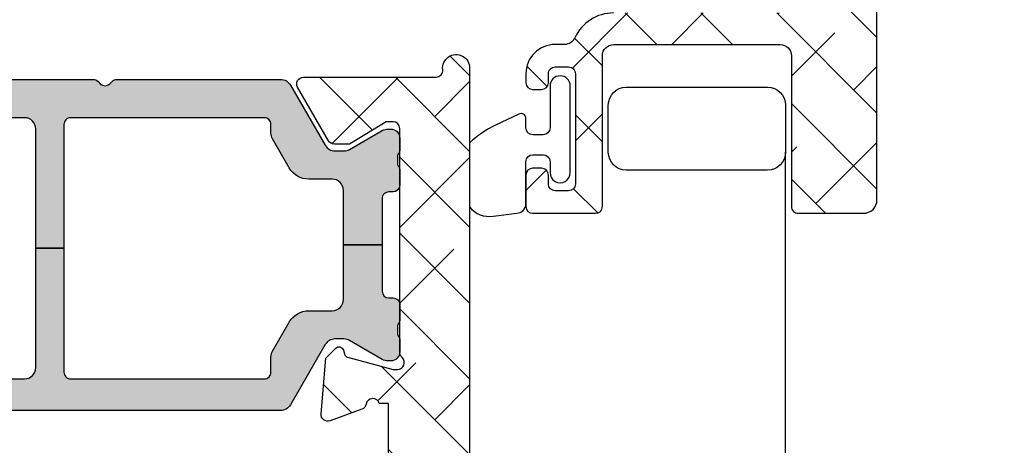
# Model space of a CAD drawing. Units: inches. Extents: x 0 to 402, y -384 to -126.
# Drawn here: x 14 to 16, y -150 to -149 of the extents above; entities that cross this region are included whole.
import ezdxf

# ---------------------------------------------------------------- set-up
doc = ezdxf.new("R2010")
doc.units = ezdxf.units.IN
doc.header["$MEASUREMENT"] = 0
doc.layers.get('0').update_dxf_attribs({"linetype": 'CONTINUOUS'})
for name, color, linetype in [('ZP-SECT-ALHA', 142, 'CONTINUOUS'), ('ZP-SECT-ALUM', 63, 'CONTINUOUS'), ('ZP-SECT-ALUM-WDWDR', 94, 'CONTINUOUS'), ('ZP-SECT-SCRN', 234, 'Screen'), ('ZP-SECT-THRM-HTCH', 173, 'CONTINUOUS'), ('ZP-SECT-VINL', 130, 'CONTINUOUS'), ('ZP-SECT-WSTP', 40, 'CONTINUOUS')]:
    doc.layers.add(name, color=color, linetype=linetype)
doc.linetypes.add('Screen', pattern='A,0.0625,-0.09375,[133,ltypeshp.shx,S=0.0375,R=0,X=-0.0625,Y=0],-0.0625,0.03125', length=0.25)

# ---------------------------------------------------------------- blocks, each defined once
blk = doc.blocks.new('101CS - VIN25 WS VUE Vent Casement Head')
at = {"layer": 'ZP-SECT-ALHA'}
h = blk.add_hatch(dxfattribs=at)
h.set_pattern_fill('ANSI38', color=256, scale=0.75, angle=-90.00000000000001)
h.set_pattern_definition([(314.9999999999999, (-1.914422109152071, 190.125), (0.06629126073623887, 0.06629126073623881), []), (44.99999999999999, (-1.914422109152071, 190.125), (0.06629126073623891, 0.1988737822087165), [0.234375, -0.140625])])
edge = h.paths.add_edge_path()
edge.add_line((3.151261240327926, 0.0001260182905866714), (2.574492766527669, 0.0001260182905866714))
edge.add_arc((2.574492929363391, -0.1179847368298325), 0.1181107551205314, 90.00007899195637, 158.46307356507)
edge.add_arc((2.4536419020774, -0.07029190871656144), 0.01181066987610896, 270.00119962433473, 338.4705317080451, ccw=False)
edge.add_line((2.453642149362054, -0.08210257859008152), (2.420521733527835, -0.08210257851004599))
edge.add_arc((2.409138788671735, -0.07895030413063918), 0.01181136179109181, 190.9062423120827, 344.5210146466412, ccw=False)
edge.add_arc((2.385942878390396, -0.0834209136119946), 0.01181143660818281, 10.91176902440703, 70.00012723949138)
edge.add_line((2.38998260298365, -0.07232178481916662), (2.334437956328088, -0.05210548510893886))
edge.add_arc((2.330397006075348, -0.06320238429048339), 0.0118097608100453, 69.99083984007011, 185.0060660229646)
edge.add_line((2.31863229400949, -0.0642329183257857), (2.327154903728456, -0.161646619708506))
edge.add_line((2.327154903728456, -0.161646619708506), (2.344515654928159, -0.1790070591088693))
edge.add_arc((2.350084090769279, -0.1734415787342019), 0.007872867934716102, 224.9847909983345, 345.0114043178007)
edge.add_line((2.35768910266313, -0.1754777132120466), (2.359472548727695, -0.1688226433090563))
edge.add_arc((2.367073906476453, -0.170855130925577), 0.007868395359659558, 104.9781249167088, 165.0301747012687, ccw=False)
edge.add_line((2.365040317781563, -0.163254067673904), (2.444571580728166, -0.1419442339085322))
edge.add_line((2.444571580728166, -0.1419442339085322), (2.452445583128224, -0.1419442339085322))
edge.add_arc((2.452446465759361, -0.1537542634906732), 0.01181002961512307, -48.19096563110418, 90.00428204168333, ccw=False)
edge.add_arc((2.468196411003487, -0.1713617641123084), 0.01181379005092844, 131.8163591826834, 179.9997245948021)
edge.add_line((2.456382620952695, -0.1713617073266391), (2.456382620928139, -0.5636541355090117))
edge.add_arc((2.444572287073635, -0.5636544385653792), 0.01181033385839195, -90.00342629075931, 0.001470225230377764, ccw=False)
edge.add_line((2.444571580815023, -0.575464772402654), (2.432760540528193, -0.5754647725099744))
edge.add_line((2.432760540528193, -0.5754647725099744), (2.368262015528103, -0.5360952007087576))
edge.add_line((2.368262015528103, -0.5360952007087576), (2.341979340927878, -0.5360952007087576))
edge.add_arc((2.341977634878164, -0.5479046164042038), 0.01180941581867866, 89.99172275325984, 149.9968472845282)
edge.add_line((2.331750705698937, -0.5419993457464329), (2.275379491928447, -0.6396383245084394))
edge.add_arc((2.292428710115967, -0.6494801307726136), 0.01968595924376498, 150.003943276421, 269.9957259610052)
edge.add_line((2.292427241621112, -0.6691660899616068), (2.924886046213686, -0.6691660901690284))
edge.add_arc((2.924885905375325, -0.6888512736082006), 0.01968518343967606, 0.001156778321217189, 89.99959007526002, ccw=False)
edge.add_line((2.944571088810989, -0.6888508761724097), (2.944571088814172, -0.7444181275798201))
edge.add_arc((2.964256131412607, -0.7444184575696049), 0.01968504260120084, 179.9990395234424, 360.000000000031)
edge.add_line((2.983941174013808, -0.7444184575695942), (2.983941173886905, -0.7164098111618387))
edge.add_arc((2.99575144523971, -0.7164094455093795), 0.01181027135846606, 89.99644797936139, 180.0017739086638, ccw=False)
edge.add_line((2.995752177411049, -0.7045991741736088), (3.023311259176097, -0.7045991742654678))
edge.add_arc((3.023311991343371, -0.7164094455161684), 0.01181027127339558, -4.359890226623975e-11, 90.00355200094691, ccw=False)
edge.add_line((3.035122262616767, -0.7164094455161774), (3.035122262594285, -1.377827183599265))
edge.add_arc((3.023310989888759, -1.377827134470821), 0.01181127270562857, 270.00130646667674, 359.99976168084595, ccw=False)
edge.add_line((3.023311259211113, -1.389638407173379), (2.995752177585217, -1.38963840715428))
edge.add_arc((2.995752446815256, -1.37782713435304), 0.01181127280430785, 180.0002387669657, 269.9986939811489, ccw=False)
edge.add_line((2.983941174011051, -1.3778271835738), (2.983941174007867, -1.35026824876627))
edge.add_arc((2.964256131409432, -1.350267918776485), 0.01968504260120084, 359.9990395234424, 540.000000000031)
edge.add_line((2.944571088808232, -1.350267918776495), (2.94457108879007, -1.377827183593809))
edge.add_arc((2.932759753421803, -1.377827071808272), 0.01181133536879616, 270.0014319376696, 359.9994577379053, ccw=False)
edge.add_line((2.932760048611016, -1.389638407173379), (2.645358483037597, -1.389638407146094))
edge.add_arc((2.64535730303971, -1.46444011123502), 0.07480170409823252, 89.99909615830815, 155.3759023600313)
edge.add_arc((2.559463540142412, -1.425072126707601), 0.01968415046890883, 270.0000000001797, 335.37843400409207, ccw=False)
edge.add_line((2.559463540142474, -1.444756277176509), (2.5429958296846, -1.444756277086526))
edge.add_arc((2.54299582968462, -1.495936915160805), 0.05118063807427853, 90.00000000002336, 180.0001762200942)
edge.add_line((2.491815191610584, -1.495937072573042), (2.491815191433687, -1.511685370593341))
edge.add_arc((2.503626526899456, -1.511685258709963), 0.0118113354662982, 180.00054273671, 269.9988353486435)
edge.add_line((2.50362628681043, -1.523496594173821), (2.519374089763659, -1.523496594148355))
edge.add_arc((2.519373849612147, -1.511685258751616), 0.01181133539918048, 270.0011649544774, 359.999457566816)
edge.add_line((2.531185185010798, -1.511685370572422), (2.531185185046269, -1.495937072524839))
edge.add_arc((2.542995534525909, -1.495936785231178), 0.01181034948313473, 89.99633781073669, 180.0013937533579, ccw=False)
edge.add_line((2.542996289411093, -1.484126435772168), (2.566618259944079, -1.484126435653025))
edge.add_arc((2.566619017928181, -1.495936777314663), 0.01181034168596245, -0.0014323936957794103, 90.00367722553688, ccw=False)
edge.add_line((2.578429359610453, -1.495937072573042), (2.578429359691853, -1.688850790696279))
edge.add_arc((2.566618055655318, -1.688850710138727), 0.01181130403680957, 270.00136871417277, 359.99960922115946, ccw=False)
edge.add_line((2.566618337810468, -1.700662014172167), (2.542996289421097, -1.700662014251293))
edge.add_arc((2.542996571613225, -1.688850710252272), 0.01181130400239233, 180.0003905986456, 269.9986311064436, ccw=False)
edge.add_line((2.531185267611107, -1.688850790772676), (2.531185267627933, -1.673102492727566))
edge.add_arc((2.519374965023189, -1.673102158404511), 0.01181030260947555, 359.998378085586, 449.9999376374326)
edge.add_line((2.519374977877902, -1.661291855795042), (2.503626213484239, -1.661290391151169))
edge.add_arc((2.503627994571882, -1.673103193999019), 0.01181280298212214, 90.00863883071708, 179.996597865999)
edge.add_line((2.491815191610584, -1.673102492573207), (2.491815191592849, -1.728221617955654))
edge.add_arc((2.503625494097154, -1.728221283641763), 0.01181030250903652, 180.0016218699744, 269.9999371539958)
edge.add_line((2.503625481142791, -1.740031586150792), (2.613862381808957, -1.740033050594718))
edge.add_arc((2.613860602058188, -1.728220247155832), 0.01181280357295719, 270.0086323460284, 359.9965950002847)
edge.add_line((2.625673405610286, -1.72822094917251), (2.62567340567486, -1.464441063167442))
edge.add_arc((2.645358598601575, -1.464441470107125), 0.01968519293092165, 90.00239236983111, 179.9988155601807, ccw=False)
edge.add_line((2.64535777665165, -1.444756277193363), (2.936697159685735, -1.444756277164061))
edge.add_arc((2.936697044769897, -1.464441398007523), 0.01968512084379772, 0.0009745741946858288, 89.99966552440401, ccw=False)
edge.add_line((2.956382165610847, -1.464441063172899), (2.95638216568679, -1.728220949183424))
edge.add_arc((2.968192437040443, -1.728221314836854), 0.01181027135931341, 179.9982260866236, 270.0035520165277)
edge.add_line((2.968193169210934, -1.740031586173473), (3.082366823968783, -1.740031586042932))
edge.add_arc((3.082366823968039, -1.7164099793983), 0.02362160664463175, 270.0000000018053, 360.0065214345225)
edge.add_line((3.105988430459661, -1.716407290775123), (3.105988430610722, -0.6888508761014691))
edge.add_arc((3.125673614193657, -0.6888512736523137), 0.01968518358694894, 89.99827929721971, 179.998842886812, ccw=False)
edge.add_line((3.125674205377692, -0.669166090074242), (3.167009318388295, -0.6691660900557679))
edge.add_line((3.167009318388295, -0.6691660900557679), (3.167009318387386, -0.6105587671224271))
edge.add_line((3.167009318387386, -0.6105587671224271), (2.554807797316585, -0.6105587671319768))
edge.add_arc((2.554807938117563, -0.5908735837280067), 0.01968518340447362, 179.9977418967676, 269.99959018406764, ccw=False)
edge.add_line((2.535122754728377, -0.5908728079086245), (2.535122754728377, -0.09874729291021822))
edge.add_arc((2.55480793819469, -0.09874886373441628), 0.01968518352898651, 90.00041013703861, 179.9954279523547, ccw=False)
edge.add_line((2.554807797283388, -0.0790636802059339), (3.779210839528218, -0.07906368030870681))
edge.add_arc((3.779210610195612, -0.09874898894980053), 0.01968530864242957, 0.0049367519520160386, 89.99933250777491, ccw=False)
edge.add_line((3.79889591876497, -0.09874729281290229), (3.798895918733081, -0.5244805080839683))
edge.add_line((3.798895918733081, -0.5244805080839683), (3.854013935331864, -0.5244805080839683))
edge.add_line((3.854013935331864, -0.5244805080839683), (3.854013935317681, -0.458535765887035))
edge.add_arc((3.873699243899619, -0.458535765886989), 0.01968530858193773, 90.00066740086783, 180.0000000001339, ccw=False)
edge.add_line((3.873699014598401, -0.4388504573063869), (4.168977843527841, -0.4388504573091154))
edge.add_arc((4.16897761426412, -0.4585357659754377), 0.01968530866765729, -0.0018935814568976639, 89.99933270827108, ccw=False)
edge.add_line((4.188662922921026, -0.4585364165597525), (4.188662922921026, -0.5904245996591158))
edge.add_arc((4.168977614264119, -0.5904252502434297), 0.01968530866765775, -89.99933270826858, 0.0018935814542828666, ccw=False)
edge.add_line((4.168977843527841, -0.6101105589097529), (3.873699014728459, -0.6101105589097529))
edge.add_arc((3.873699243992172, -0.5904252502434395), 0.0196853086676484, 179.9981064185173, 269.9993327082957, ccw=False)
edge.add_line((3.854013935335274, -0.5904245996591158), (3.854013935331864, -0.5244805080839683))
edge.add_line((3.854013935331864, -0.5244805080839683), (3.798895918733081, -0.5244805080839683))
edge.add_line((3.798895918733081, -0.5244805080839683), (3.798895918728135, -0.5908728079086245))
edge.add_arc((3.779210610156025, -0.5908734585313509), 0.01968530858286196, -89.9993325963843, 0.001893693264889862, ccw=False)
edge.add_line((3.779210839458187, -0.6105587671128774), (3.167009318387386, -0.6105587671224271))
edge.add_line((3.167009318387386, -0.6105587671224271), (3.167009318388295, -0.6691660900557679))
edge.add_line((3.167009318388295, -0.6691660900557679), (4.228032934728049, -0.6691660901089449))
edge.add_arc((4.228032705364254, -0.6494807815426371), 0.01968530856764401, 270.0006675830028, 360.0018938725671)
edge.add_line((4.247718013921144, -0.6494801308583078), (4.247718013927965, -0.01955759430910575))
edge.add_arc((4.228032705361775, -0.01955929043828859), 0.01968530863926143, 0.00493672949644042, 89.99933248522866)
edge.add_line((4.228032934702128, 0.0001260181996372012), (4.212284929927932, 0.0001260182905866714))
edge.add_arc((4.212285159360591, -0.0195592904505494), 0.01968530874247309, 90.00066778343154, 179.995063539267)
edge.add_line((4.192599850691181, -0.01955759441369764), (4.192599850728016, -0.02541011350893996))
edge.add_arc((4.172919288938056, -0.02541104986621025), 0.01968056181223448, -33.69414702252368, 0.002726005499027906, ccw=False)
edge.add_line((4.189293728861117, -0.03632902726366183), (4.15759752172778, -0.08387429130942792))
edge.add_arc((4.167426331733683, -0.09042500146323754), 0.01181174456426157, 146.3173178683025, 269.9926098755409)
edge.add_line((4.167424808231203, -0.1022367459292468), (4.180788920527789, -0.1022367459101474))
edge.add_arc((4.180789516735459, -0.1140470797924108), 0.01181033389731223, -0.0014705496785722971, 90.0028923977519, ccw=False)
edge.add_line((4.192599850628881, -0.1140473829156576), (4.192599850728016, -0.2085348247093748))
edge.add_arc((4.180789516780464, -0.2085351276629986), 0.01181033395143755, -90.00289322055102, 0.0014697267756105248, ccw=False)
edge.add_line((4.180788920403188, -0.2203454615993792), (4.167427008127902, -0.2203454615102487))
edge.add_arc((4.167426265191855, -0.2321557954696318), 0.01181033398275049, 89.99639577508765, 180.0014701446495)
edge.add_line((4.155615931212992, -0.2321560985093925), (4.155615931328043, -0.2479043965087726))
edge.add_arc((4.167426265185504, -0.2479046995662515), 0.01181033386134872, 179.9985297693785, 270.0036041388371)
edge.add_line((4.1674270081038, -0.259715033404234), (4.180788920527789, -0.2597150333096465))
edge.add_arc((4.180785510134031, -0.2715293734456234), 0.01181434062820857, 0.006578801300577197, 89.98346067904657, ccw=False)
edge.add_line((4.19259985068436, -0.2715280169024368), (4.192599850728016, -0.3640466281087242))
edge.add_arc((4.172914792519832, -0.3640475291251111), 0.01968505822880448, -90.00006121152222, 0.002622518849420885, ccw=False)
edge.add_line((4.172914771489445, -0.3837325873539044), (4.03905482452808, -0.3837325873102486))
edge.add_line((4.03905482452808, -0.3837325873102486), (4.023306819727964, -0.3994808855097176))
edge.add_line((4.023306819727964, -0.3994808855097176), (4.007558814927847, -0.3837325873102486))
edge.add_line((4.007558814927847, -0.3837325873102486), (3.873699014728459, -0.3837325873102486))
edge.add_arc((3.873699243993118, -0.364047278642989), 0.01968530866859466, 179.9981064159772, 269.9993327055413, ccw=False)
edge.add_line((3.854013935335274, -0.3640466280577925), (3.854013935328453, -0.2242831227087549))
edge.add_arc((3.865824269285492, -0.2242828197508461), 0.01181033396092518, 89.99639537799948, 180.0014697475621, ccw=False)
edge.add_line((3.865825012303389, -0.2124724858132936), (3.879186924528199, -0.2124724859097))
edge.add_arc((3.879187783848711, -0.2006624811190786), 0.01181000482188439, 269.995831039921, 394.0000293546649)
edge.add_line((3.888978718194608, -0.1940584052164809), (3.857379309927978, -0.1472100931097771))
edge.add_arc((3.873711371401661, -0.1361986099084131), 0.01969743623607083, 180.0098811538109, 213.9888314779151, ccw=False)
edge.add_line((3.854013935458511, -0.1362020069020105), (3.854013935328453, -0.09874729291021822))
edge.add_arc((3.779212817316669, -0.09874692842197216), 0.07480111801267184, 359.9997208111491, 450.0014025718879)
edge.add_line((3.779210986222893, -0.02394581043171229), (3.468698359927998, -0.02394581030984))
edge.add_arc((3.468703470225972, -0.004248718114605244), 0.01969709285815354, 225.0141979915522, 269.9851349378642, ccw=False)
edge.add_line((3.454778974093074, -0.01818011698577493), (3.442238678927765, -0.005639675109875952))
edge.add_arc((3.428325362767429, -0.0195440835748023), 0.01967010272817546, 44.98165294460357, 90.01767982268952)
edge.add_line((3.428319293141953, 0.0001260182169176005), (3.18275732312793, 0.0001260182905866714))
edge.add_line((3.18275732312793, 0.0001260182905866714), (3.167009245128042, -0.01562227990888232))
edge.add_line((3.167009245128042, -0.01562227990888232), (3.151261240327926, 0.0001260182905866714))
h = blk.add_hatch(dxfattribs=at)
h.set_pattern_fill('ANSI38', color=256, scale=0.75, angle=-90.00000000000004)
h.set_pattern_definition([(314.9999999999999, (210.346635892276, 18.71553430182092), (0.06629126073623888, 0.0662912607362388), []), (44.99999999999996, (210.346635892276, 18.71553430182092), (0.06629126073623896, 0.1988737822087165), [0.234375, -0.140625])])
edge = h.paths.add_edge_path()
edge.add_arc((2.369820130926765, -1.486105059192869), 0.02362205108442735, -7.61935585842366e-05, 186.3795543613522, ccw=False)
edge.add_line((2.393442182011171, -1.486105090606145), (2.393442182011171, -2.722321263005654))
edge.add_arc((2.373756998609031, -2.722321452201468), 0.01968518340304884, -89.99959017945321, 0.0005506741518956915, ccw=False)
edge.add_line((2.373757139411595, -2.742006635604014), (2.259441106811067, -2.742006635606742))
edge.add_arc((2.259440952423106, -2.734132787560849), 0.007873848047407124, 179.997810010706, 270.0011234378064, ccw=False)
edge.add_line((2.251567104381451, -2.734132486602505), (2.251567104411009, -2.675077542206566))
edge.add_arc((2.263378377215205, -2.675077591427315), 0.01181127280429803, 90.00130601880358, 179.9997612330827, ccw=False)
edge.add_line((2.263378107985176, -2.663266318626086), (2.279126149411098, -2.663266318605167))
edge.add_arc((2.279125880187891, -2.675077591408671), 0.01181127280657189, 0.0002388000086170905, 89.99869401428589, ccw=False)
edge.add_line((2.29093715299436, -2.6750775421811), (2.290937152811097, -2.69082525360551))
edge.add_arc((2.302748488211158, -2.690825141785449), 0.01181133540059061, 180.000542429567, 269.998568230171)
edge.add_line((2.302748193056544, -2.702636477182352), (2.326370237011218, -2.70263647720509))
edge.add_arc((2.326369954755599, -2.690825173072092), 0.01181130413636979, 270.0013692015353, 359.9996097088319)
edge.add_line((2.338181258891694, -2.690825253529113), (2.338181258811204, -2.497912122206401))
edge.add_arc((2.326369954708532, -2.497912202627267), 0.01181130410294551, 0.0003901157899240361, 89.99863062308805)
edge.add_line((2.326370237000305, -2.486100898527695), (2.302748193211158, -2.486100898606821))
edge.add_arc((2.302748488299379, -2.497912234071029), 0.01181133546789393, 90.00143144775356, 179.999457248358)
edge.add_line((2.290937152832015, -2.497912122184573), (2.290937152811097, -2.513659833605345))
edge.add_arc((2.279125880106491, -2.513659784484188), 0.01181127270470795, 270.00130650191824, 359.99976171619716, ccw=False)
edge.add_line((2.279126149436109, -2.525471057185825), (2.263378108011096, -2.525471057206744))
edge.add_arc((2.263378377233849, -2.513659784402785), 0.01181127280702662, 180.0002388022146, 269.99869401649187, ccw=False)
edge.add_line((2.251567104426925, -2.513659833630811), (2.251567104411009, -2.072719220605507))
edge.add_line((2.251567104411009, -2.072719220605507), (2.235403121010535, -2.072719220605507))
edge.add_arc((2.224019857607974, -2.075868728018929), 0.01181093064238719, 15.46563702717653, 169.0983292660183)
edge.add_arc((2.200824695892815, -2.071401024166703), 0.01181058295859311, 289.99878158885247, 349.0968130409543, ccw=False)
edge.add_line((2.204863917159258, -2.082499427717778), (2.149319288810915, -2.102715727406178))
edge.add_arc((2.145279561350209, -2.091617166925307), 0.01181090355156296, 174.9996534098683, 290.0008287529634, ccw=False)
edge.add_line((2.133513608079596, -2.090587707679845), (2.142036236410462, -1.993174006206175))
edge.add_line((2.142036236410462, -1.993174006206175), (2.159396969211087, -1.975812980205376))
edge.add_arc((2.1649647862567, -1.981380510614865), 0.00787387969897925, 14.997648707052576, 135.001474856551, ccw=False)
edge.add_line((2.172570453635984, -1.979342912708091), (2.174353899610509, -1.98599856920606))
edge.add_arc((2.18195992566842, -1.983960612524843), 0.007874319007262837, 194.9994949525133, 254.9982434874002)
edge.add_line((2.179921668766241, -1.991566558135275), (2.259452913210993, -2.012876978606585))
edge.add_line((2.259452913210993, -2.012876978606585), (2.267326952411025, -2.012876978606585))
edge.add_arc((2.267326842039765, -2.001065832151942), 0.01181114645515812, 270.0005354101237, 408.1895868705134)
edge.add_arc((2.283075234287461, -1.98345881062109), 0.01181128071873576, 180.000523308525, 228.1890839279412, ccw=False)
edge.add_line((2.271263953569218, -1.983458918498911), (2.271263953410966, -1.591617045005989))
edge.add_arc((2.259452618111858, -1.591617156726912), 0.01181133529963575, 0.0005419486593430223, 89.9985677492637)
edge.add_line((2.259452913365607, -1.579805821430966), (2.247641909810994, -1.579805821606499))
edge.add_line((2.247641909810994, -1.579805821606499), (2.183143348211019, -1.619175980006332))
edge.add_line((2.183143348211019, -1.619175980006332), (2.156860691810692, -1.619175980006332))
edge.add_arc((2.156860295077646, -1.607365469790308), 0.01181051022268763, 209.9996458568048, 270.0019246525958, ccw=False)
edge.add_line((2.146632056693164, -1.613270661681383), (2.092533874810982, -1.519569930606451))
edge.add_arc((2.102762355730101, -1.51366431893444), 0.0118109301552999, 89.99925142172071, 210.0008211584407, ccw=False)
edge.add_line((2.102762510041742, -1.501853388780148), (2.334606465011206, -1.501853388605525))
edge.add_arc((2.3346063499899, -1.490042238553024), 0.01181115005306161, 270.000557967287, 366.3797686734721)
at = {"layer": 'ZP-SECT-THRM-HTCH'}
h = blk.add_hatch(color=256, dxfattribs=at)
h.dxf.hatch_style = 1
edge = h.paths.add_edge_path()
edge.add_arc((1.125018963565492, -1.619726183780177), 0.01169750612895269, 269.920019714476, 286.3262962759894)
edge.add_arc((1.124030908296916, -1.61174785743797), 0.01967450282100642, 282.5535977676926, 330.0108828505622)
edge.add_line((1.141071395742387, -1.621581872328875), (1.190497931544485, -1.535525906323983))
edge.add_arc((1.208232696381851, -1.5465787736759), 0.02089707540628026, 89.86825549265808, 148.0675319087278, ccw=False)
edge.add_line((1.208280746561144, -1.525681753512345), (1.277203163809503, -1.525681753339541))
edge.add_arc((1.277202272140241, -1.537493578939194), 0.01181182563330895, -56.37900316133238, 89.99567476806152, ccw=False)
edge.add_arc((1.290280458993645, -1.557164269766414), 0.01180966988067963, 123.6154132393961, 236.38458673676)
edge.add_arc((1.277202399498965, -1.576834975860156), 0.01181176782846689, -56.37955941513951, 56.3795586283951, ccw=False)
edge.add_arc((1.290282647742434, -1.596506855256265), 0.01181185875816355, 123.6211047500179, 236.3788954036217)
edge.add_arc((1.277204588313793, -1.616177561355799), 0.01180957893282832, -56.385250564314674, 56.38525041065611, ccw=False)
edge.add_arc((1.290282647823687, -1.635848267459668), 0.01181185880676634, 123.6211050665702, 236.3788957201742)
edge.add_arc((1.277202399595452, -1.655520146865907), 0.01181176777986443, -56.37955900984679, 56.379559033687826, ccw=False)
edge.add_arc((1.290280458993645, -1.675190852965439), 0.01180966988067963, 123.6154132393961, 236.38458673676)
edge.add_arc((1.277202399503894, -1.694861559065083), 0.01181176783065137, -56.37955937937812, 56.37955866415638, ccw=False)
edge.add_arc((1.290276812556472, -1.714530310535677), 0.0118060235569374, 123.6059284115705, 180.0094857520968)
edge.add_line((1.278470789161332, -1.714532265112666), (1.278470789170427, -1.750048654861075))
edge.add_arc((1.298156097759241, -1.750049305513159), 0.01968530859956668, 179.9981062212887, 270.0001862814516)
edge.add_line((1.298156161760602, -1.769734614112622), (1.358625396483916, -1.769734614103527))
edge.add_arc((1.3586254346008, -1.750049242934294), 0.0196853711692702, 269.9998890578913, 360.0017114812258)
edge.add_line((1.378310805761288, -1.750048654912916), (1.378310805815403, -1.714532265058097))
edge.add_arc((1.36650486786321, -1.714530289257182), 0.01180593811752469, 359.9904111767341, 416.3945088567336)
edge.add_arc((1.379579322978363, -1.694861559048483), 0.0118118588783054, 123.62110477385801, 236.3788954274631, ccw=False)
edge.add_arc((1.366501181410529, -1.675190852948953), 0.01180962428563062, 303.6150812807294, 416.3849185179245)
edge.add_arc((1.379579323000598, -1.655520146950113), 0.0118118588067664, 123.62110441359911, 236.37889506720302, ccw=False)
edge.add_arc((1.366498992451396, -1.635848267510351), 0.01181181338816505, 303.6207732622762, 416.3792276118836)
edge.add_arc((1.379577134004004, -1.616177561410809), 0.01180966976054533, 123.61541281418579, 236.3845863115494, ccw=False)
edge.add_arc((1.366498992521475, -1.5965068553506), 0.01181181331662612, 303.6207730847946, 416.379227434403)
edge.add_arc((1.379579322978363, -1.576834975849457), 0.0118118588783054, 123.62110477385801, 236.3788954274631, ccw=False)
edge.add_arc((1.366501181372345, -1.557164269705805), 0.01180962434351327, 303.6150813164955, 416.3849185536893)
edge.add_arc((1.379580006599059, -1.537493178366724), 0.01181255816220847, 120.00180037254711, 236.3771687024578, ccw=False)
edge.add_arc((1.36777126730054, -1.517036224993166), 0.01180805299958849, 299.9894237799712, 358.1867754209485)
edge.add_arc((1.391378162844833, -1.517785401681569), 0.01181072737436092, 89.99832481363882, 178.1778250321436, ccw=False)
edge.add_line((1.391378508161182, -1.505974674312256), (1.734967477344384, -1.50597467435864))
edge.add_arc((1.734968473854904, -1.517784307208986), 0.01180963289238922, 45.00010014378762, 90.00483468433299, ccw=False)
edge.add_line((1.743319130760796, -1.509433621111839), (1.747256150240304, -1.513371282295793))
edge.add_arc((1.75560780380883, -1.505018189680464), 0.01181203934843393, 225.0049358013136, 314.9950640863757)
edge.add_line((1.763959457360983, -1.513371282312164), (1.76789645845642, -1.509433621067274))
edge.add_arc((1.776247115508434, -1.517784307510943), 0.01180963324074179, 89.99516462817991, 134.9998991687254, ccw=False)
edge.add_line((1.776248112160687, -1.505974674312256), (2.062938698449983, -1.505974674357731))
edge.add_arc((2.062937288593144, -1.525662863265324), 0.01968818895807224, 30.00768905519209, 89.99589709105038, ccw=False)
edge.add_line((2.079986439160933, -1.515816480713056), (2.140791032482269, -1.621133664154968))
edge.add_arc((2.157832584073466, -1.611300443967187), 0.01967502731629147, 209.9855637782716, 270.0179964922115)
edge.add_line((2.157838763960939, -1.630975470312933), (2.17344234035167, -1.630975470307476))
edge.add_arc((2.173440366446552, -1.611262863309339), 0.01971260709696469, 270.0057372640782, 299.9804291234669)
edge.add_line((2.183290838161014, -1.628337847513194), (2.240635082453394, -1.595229109929733))
edge.add_arc((2.250485554315328, -1.612304094479927), 0.01971260747065452, 90.00584378669151, 119.98042899172, ccw=False)
edge.add_line((2.250483543761078, -1.592591487111804), (2.255515802160375, -1.592591487080881))
edge.add_arc((2.255518134877279, -1.608337305787069), 0.0157458188789817, -0.009022482603086246, 90.0084882745648, ccw=False)
edge.add_line((2.271263953561032, -1.608339785313092), (2.271263953647889, -1.628980826829775))
edge.add_arc((2.261358215543853, -1.62898053830271), 0.009905738108237945, 323.12371303324636, 359.99833113061044, ccw=False)
edge.add_arc((2.277219150911237, -1.640873551029337), 0.009918818417545371, 143.1489086674316, 179.9867041967976)
edge.add_line((2.267300332760755, -1.640871249312568), (2.267300332824874, -1.652787485057615))
edge.add_arc((2.27720543025309, -1.652789756318495), 0.009905097688618575, 179.9868619505021, 216.8775241495049)
edge.add_arc((2.261358213643806, -1.664678196956475), 0.009905740130875683, -0.0118999547785279, 36.87628387536682, ccw=False)
edge.add_line((2.271263953561032, -1.664680254313225), (2.271263953614238, -1.690709180251815))
edge.add_arc((2.259383077059222, -1.690709339987461), 0.01188087655608916, -89.99581838578632, 0.0007703285422735462, ccw=False)
edge.add_line((2.259383944160476, -1.702590216511908), (2.252249573189914, -1.702590216392764))
edge.add_arc((2.25224640359852, -1.71446705595126), 0.01187683998143348, 89.9847093829579, 180.0089245065094)
edge.add_line((2.240369563761163, -1.714468905911872), (2.240370864244795, -1.79534818485854))
edge.add_line((2.240370864244795, -1.79534818485854), (2.17279507117982, -1.79534818485854))
edge.add_line((2.17279507117982, -1.79534818485854), (2.172795071160948, -1.699919740511632))
edge.add_arc((2.153109825182175, -1.699919027292485), 0.01968524599169368, 359.9979241078815, 449.9997282022912)
edge.add_line((2.153109918564354, -1.680233781301013), (2.112000863360521, -1.680233781311927))
edge.add_arc((2.112002508006387, -1.640861754772853), 0.03937202657342381, 210.0000909124157, 269.9976066442306, ccw=False)
edge.add_line((2.077905364031579, -1.660547822162243), (2.048530129961222, -1.609667983112104))
edge.add_arc((2.065581149914373, -1.599821327245458), 0.01968994446916775, 180.0004551467267, 210.0056572722148, ccw=False)
edge.add_line((2.045891205445827, -1.599821483658616), (2.045891205560878, -1.584676271912485))
edge.add_arc((2.034080871603405, -1.58467596895501), 0.01181033396135816, 359.9985302545388, 450.003604624312)
edge.add_line((2.034080128585032, -1.572865635017024), (1.695497568160903, -1.572865635111611))
edge.add_arc((1.695496825157074, -1.584675968888157), 0.01181033379991707, 89.99639544619927, 180.0014700698058)
edge.add_line((1.683686491361044, -1.584676271912485), (1.683686491361044, -1.801211263812093))
edge.add_line((1.683686491361044, -1.801211263812093), (1.634473884830726, -1.801211263808455))
edge.add_line((1.634473884830726, -1.801211263808455), (1.634473884760922, -1.592549247713123))
edge.add_arc((1.614792675449195, -1.592546844083276), 0.01968120945850212, 359.9930025720015, 450.011425877748)
edge.add_line((1.614788750638439, -1.572865635016115), (1.448516504729781, -1.572865634931532))
edge.add_arc((1.448512592858543, -1.592546875383361), 0.0196812408405937, 89.98861180983239, 180.006906296428)
edge.add_line((1.428831352160927, -1.592549247713123), (1.428831352160927, -1.925247590912932))
edge.add_line((1.428831352160927, -1.925247590912932), (1.379575167760635, -1.925247590912932))
edge.add_line((1.379575167760635, -1.925247590912932), (1.379575167760635, -1.840600782112688))
edge.add_arc((1.359889921695566, -1.840602415539199), 0.01968524613283707, 0.00475424308822873, 89.99972783464732)
edge.add_line((1.359890015204058, -1.820917169406584), (1.298156161760602, -1.820917169512995))
edge.add_arc((1.298159715725497, -1.750047154271472), 0.07087001533063486, 180.001213231346, 269.9971267511631, ccw=False)
edge.add_line((1.227289700410751, -1.750048654935654), (1.227289700361183, -1.630175266311653))
edge.add_arc((1.211541838580154, -1.630175660565641), 0.01574786178596409, 0.001434422646390062, 150.0023561195586)
edge.add_line((1.197903466437623, -1.62230229050374), (1.17585964776103, -1.660482116113144))
edge.add_arc((1.141762554818643, -1.640796137637896), 0.03937193792093131, 270.00231891652834, 329.99998401163265, ccw=False)
edge.add_line((1.141764148308397, -1.680168075526581), (1.070389272960568, -1.680168075512938))
edge.add_arc((1.070389377021421, -1.699853258995628), 0.01968518348296449, 90.00030287996346, 180.0022578899855)
edge.add_line((1.050704193553742, -1.699854034741747), (1.050704193560563, -1.890797748912973))
edge.add_arc((1.070389376949164, -1.890798524730893), 0.01968518340388935, 179.997741901025, 269.9996969107679)
edge.add_line((1.070389272816413, -1.910483708134507), (1.098620300161059, -1.910483708112679))
edge.add_arc((1.098621937609861, -1.922293242161828), 0.01180953416266939, 30.003483550236922, 90.0079443358689, ccw=False)
edge.add_line((1.108848935176269, -1.916387853274045), (1.168517159360675, -2.019736206112157))
edge.add_arc((1.185565255658289, -2.009896342446096), 0.01968401646868229, 209.9927922056157, 269.99920449225)
edge.add_line((1.185564982360887, -2.029580358912881), (1.35989001516495, -2.029580358923795))
edge.add_arc((1.35988992178227, -2.009895112932731), 0.01968524599128496, 270.0002717991661, 360.0020758933083)
edge.add_line((1.379575167760635, -2.009894399713176), (1.379575167760635, -1.925247590912932))
edge.add_line((1.379575167760635, -1.925247590912932), (1.428831352160927, -1.925247590912932))
edge.add_line((1.428831352160927, -1.925247590912932), (1.428831352160927, -2.009873279912881))
edge.add_arc((1.448516598226502, -2.009871646485862), 0.01968524613334426, 180.0047542445649, 269.9997278358184)
edge.add_line((1.448516504718413, -2.029556892618984), (1.614788750561132, -2.029556892512574))
edge.add_arc((1.614788670124721, -2.009871677671724), 0.0196852148410134, 270.000234118191, 359.9953365439098)
edge.add_line((1.63447388490053, -2.009873279903786), (1.634473884830726, -1.801211263808455))
edge.add_line((1.634473884830726, -1.801211263808455), (1.683686491361044, -1.801211263812093))
edge.add_line((1.683686491361044, -1.801211263812093), (1.683686491361044, -2.0177462557117))
edge.add_arc((1.695496825318517, -2.017746558669175), 0.01181033396135838, 179.9985302545398, 270.0036046243109)
edge.add_line((1.69549756833689, -2.029556892607161), (2.03408012856093, -2.029556892512574))
edge.add_arc((2.034080871596138, -2.01774655865236), 0.01181033388358745, 269.9963952939966, 360.0014696638926)
edge.add_line((2.04589120547584, -2.0177462557117), (2.045891205560878, -1.990874886113033))
edge.add_arc((2.065581151834194, -1.990872696189737), 0.01968994639509827, 149.9943445223035, 180.0063724583125, ccw=False)
edge.add_line((2.048530129904833, -1.981026039894004), (2.077905363960639, -1.930146200912077))
edge.add_arc((2.112002507995823, -1.949832268498823), 0.03937202672438894, 90.00239315112111, 149.9999088827935, ccw=False)
edge.add_line((2.112000863490579, -1.910460241808778), (2.153109918561171, -1.910460241712371))
edge.add_arc((2.15310982519276, -1.890774995638881), 0.01968524607371207, 270.000271757633, 359.9952453492538)
edge.add_line((2.172795071198692, -1.890776629205448), (2.17279507117982, -1.79534818485854))
edge.add_line((2.17279507117982, -1.79534818485854), (2.240370864244795, -1.79534818485854))
edge.add_line((2.240370864244795, -1.79534818485854), (2.240369563808912, -1.876225117153353))
edge.add_arc((2.25225040896151, -1.876225308187757), 0.01188084515413408, 179.9990787300985, 269.9959693227183)
edge.add_line((2.25224957316081, -1.888106153312492), (2.259383944207769, -1.888106153313402))
edge.add_arc((2.259387082545884, -1.899983024053155), 0.01187687115439026, -0.008773480940874379, 90.01513980647042, ccw=False)
edge.add_line((2.271263953561032, -1.899984842712456), (2.271263953677902, -1.926013768749272))
edge.add_arc((2.261358213867688, -1.926015825918057), 0.009905740023824921, -36.87628496244719, 0.011898867697823334, ccw=False)
edge.add_arc((2.277205430548713, -1.937904266881482), 0.009905098048354231, 143.1224756808229, 180.0131378798253)
edge.add_line((2.267300332760755, -1.937906538113111), (2.267300332760755, -1.949822773745382))
edge.add_arc((2.277219151177709, -1.949820472102961), 0.00991881868400033, 180.0132953733755, 216.8510909028462)
edge.add_arc((2.26135821564115, -1.961713484741162), 0.009905737924081025, 0.001668304018210165, 36.87628640138257, ccw=False)
edge.add_line((2.271263953561032, -1.961713196311848), (2.271263953569672, -1.982354237869458))
edge.add_arc((2.255518134976626, -1.982356717297044), 0.01574581878825863, -90.0084886328097, 0.009022124462319425, ccw=False)
edge.add_line((2.255515802161284, -1.998102535912494), (2.250483543682861, -1.998102535957969))
edge.add_arc((2.250485554281022, -1.978389928549874), 0.01971260751063047, 240.0195708806632, 269.99415608569154, ccw=False)
edge.add_line((2.240635082361081, -1.995464913112755), (2.183290838247871, -1.962356175582045))
edge.add_arc((2.173440366355467, -1.979431159892995), 0.01971260727864884, 60.01957058408503, 89.99426244347332)
edge.add_line((2.17344234036122, -1.959718552713184), (2.15783876387863, -1.959718552763206))
edge.add_arc((2.157832584236718, -1.979393579065521), 0.0196750272727826, 89.98200422284707, 150.0144369367869)
edge.add_line((2.140791032560486, -1.969560359112165), (2.07998643901314, -2.074877542360355))
edge.add_arc((2.062937288577878, -2.065031160030407), 0.01968818873212386, 270.0041032763298, 329.9923113121875, ccw=False)
edge.add_line((2.062938698560941, -2.084719348712042), (1.16060414396074, -2.084719348712042))
edge.add_arc((1.16060552763915, -2.065031189545386), 0.0196881592152785, 210.0076389735588, 269.9959732683824, ccw=False)
edge.add_line((1.143556394220781, -2.074877542320337), (1.082751810161284, -1.969560359112165))
edge.add_arc((1.065710258363031, -1.979393579232512), 0.0196750274619309, 29.98556330682663, 90.01804934603187)
edge.add_line((1.065704060325828, -1.959718552746835), (1.050100520561358, -1.959718552713184))
edge.add_arc((1.050102404774632, -1.979430755752791), 0.01971220312965963, 90.00547668201955, 119.9807440419162)
edge.add_line((1.040252041076059, -1.962356175604782), (0.982907796760486, -1.995464913112755))
edge.add_arc((0.9730572886963292, -1.978389794034463), 0.01971274208880861, 270.00589582136814, 299.9803247458592, ccw=False)
edge.add_line((0.9730593171669568, -1.998102536018905), (0.9680270219613192, -1.998102535912494))
edge.add_arc((0.9680246891455508, -1.982356717296561), 0.01574581878874188, 179.9909778772961, 270.00848863436, ccw=False)
edge.add_line((0.9522788705520213, -1.982354237869458), (0.9522788705606615, -1.961713196311848))
edge.add_arc((0.9621852513670566, -1.961713699253624), 0.0099063808191621, 143.1249523303737, 179.9970911232208, ccw=False)
edge.add_arc((0.9463236730212278, -1.949820471961836), 0.009918818806878667, 323.1489082821161, 359.9867038115865)
edge.add_line((0.9562424915610279, -1.949822773745382), (0.9562424915610279, -1.937906538113111))
edge.add_arc((0.9463373937730697, -1.937904266881482), 0.009905098048354094, 359.9868621201747, 396.8775243191779)
edge.add_arc((0.9621852530027067, -1.926015611658893), 0.00990638259665448, 179.9893406728163, 216.8750461265986, ccw=False)
edge.add_line((0.9522788705774872, -1.926013768671964), (0.9522788705606615, -1.899984842712456))
edge.add_arc((0.964155804131013, -1.899983086657128), 0.0118769337001716, 89.98516181028839, 180.0084714255217, ccw=False)
edge.add_line((0.964158879963037, -1.888106153355238), (0.9712933243607438, -1.888106153312492))
edge.add_arc((0.9712924465938607, -1.876225339515233), 0.01188081382968464, 270.0042330717881, 360.0010718329887)
edge.add_line((0.9831732604214665, -1.876225117260674), (0.9831732603605303, -1.714468905911872))
edge.add_arc((0.9712964519242043, -1.714467024659053), 0.01187680858531855, 359.9909245108761, 450.0150879293695)
edge.add_line((0.9712933243561963, -1.702590216485532), (0.964158879961218, -1.702590216511908))
edge.add_arc((0.9641598097650108, -1.690709277488608), 0.01188093905968296, 179.9995310671963, 269.9955160250472, ccw=False)
edge.add_line((0.9522788707057259, -1.690709180249996), (0.9522788705606615, -1.664680254313225))
edge.add_arc((0.9621852528906497, -1.664678411317901), 0.00990638250142473, 143.1249539220649, 180.0106593758473, ccw=False)
edge.add_arc((0.9463373939155152, -1.652789756258983), 0.009905097841782297, 323.1224755060477, 360.0131377050507)
edge.add_line((0.9562424914969085, -1.652787485057615), (0.9562424915610279, -1.640871249312568))
edge.add_arc((0.9463236734105456, -1.640873551029337), 0.009918818417545413, 0.0132958032023465, 36.85109133256841)
edge.add_arc((0.9621852517007963, -1.628980323762963), 0.00990638114881307, 180.0029093368389, 216.8750481297904, ccw=False)
edge.add_line((0.9522788705647542, -1.6289808267843), (0.9522788705606615, -1.608339785313092))
edge.add_arc((0.967399527773969, -1.607724284071874), 0.01513317932029777, 90.40727921708202, 182.3309942246839, ccw=False)
edge.add_line((0.9672919565431926, -1.592591487080881), (0.9723242517424637, -1.592591487111804))
edge.add_arc((0.9723345336911547, -1.61225042555448), 0.01965894113148984, 72.33550152160518, 90.029966633914, ccw=False)
edge.add_line((0.9782998961813405, -1.593518409732042), (1.039664447142371, -1.631423678529586))
edge.add_line((1.039664447142371, -1.631423678529586), (1.125002634796004, -1.631423678512306))
at = {"layer": 'ZP-SECT-ALUM'}
blk.add_lwpolyline([(2.946027765342961, -1.633233680094662, -0.4141724898718187), (2.914777786248948, -1.664483879011101), (2.667277771648941, -1.664483879011101, -0.4141729550510405), (2.636027774408632, -1.633233680042366), (2.636027774248902, -1.550732873211103, -0.4141729550510406), (2.667277771739379, -1.519482674184786), (2.914777786248948, -1.519482674211105, -0.4141724898718186), (2.946027765342961, -1.550732873127544)], format="xyb", close=True, dxfattribs=at)
at = {"layer": 'ZP-SECT-ALUM-WDWDR'}
for points in [[(2.645358483037597, -1.389638407146094, 0.2932580833670625), (2.577357995004348, -1.433272996471032, -0.2932657968381456), (2.559463540142474, -1.444756277176509), (2.5429958296846, -1.444756277086526, 0.4142144632017525), (2.491815191610584, -1.495937072573042), (2.491815191433687, -1.511685370593341, 0.4142048343158575), (2.50362628681043, -1.523496594173821), (2.519374089763659, -1.523496594148355, 0.4142048343179223), (2.531185185010798, -1.511685370572422), (2.531185185046269, -1.495937072524839, -0.4142394083403403), (2.542996289411093, -1.484126435772168), (2.566618259944079, -1.484126435653025, -0.4142396827375968), (2.578429359610453, -1.495937072573042), (2.578429359691853, -1.688850790696279, -0.4142045679595842), (2.566618337810468, -1.700662014172167), (2.542996289421097, -1.700662014251293, -0.4142045679637334), (2.531185267611107, -1.688850790772676), (2.531185267627933, -1.673102492727566, 0.4142215347482252), (2.519374977877902, -1.661291855795042), (2.503626213484239, -1.661290391151169, 0.4141520108906021), (2.491815191610584, -1.673102492573207), (2.491815191592849, -1.728221617955654, 0.4142049502137453), (2.503625481142791, -1.740031586150792), (2.613862381808957, -1.740033050594718, 0.4141520293898141), (2.625673405610286, -1.72822094917251), (2.62567340567486, -1.464441063167442, -0.414195278015536), (2.64535777665165, -1.444756277193363), (2.936697159685735, -1.444756277164061, -0.4142068705905088), (2.956382165610847, -1.464441063172899), (2.95638216568679, -1.728220949183424, 0.4142407885280062), (2.968193169210934, -1.740031586173473), (3.082366823968783, -1.740031586042932, 0.4142469000107036), (3.105988430459661, -1.716407290775123), (3.105988430610722, -0.6888508761014691, -0.4142164434184229)], [(2.346344356254889, -1.488729806988488, -1.057282102085619), (2.393442182011171, -1.486105090606145), (2.393442182011171, -2.722321263005654, -0.4142142824100106)], [(2.251567104426925, -2.513659833630811), (2.251567104411009, -2.072719220605507), (2.235403121010535, -2.072719220605507, 0.7928225171121066), (2.212422076488878, -2.073634996666954, -0.2637354720190022), (2.204863917159258, -2.082499427717778), (2.149319288810915, -2.102715727406178, -0.5486254586066927), (2.133513608079596, -2.090587707679845), (2.142036236410462, -1.993174006206175), (2.159396969211087, -1.975812980205376, -0.577372529039654), (2.172570453635984, -1.979342912708091), (2.174353899610509, -1.98599856920606, 0.2679433398433959), (2.179921668766241, -1.991566558135275), (2.259452913210993, -2.012876978606585), (2.267326952411025, -2.012876978606585, 0.6884961826822034), (2.275200954770156, -1.992262336863462, -0.2134166353131955), (2.271263953569218, -1.983458918498911), (2.271263953410966, -1.591617045005989, 0.414203470398481), (2.259452913365607, -1.579805821430966), (2.247641909810994, -1.579805821606499), (2.183143348211019, -1.619175980006332), (2.156860691810692, -1.619175980006332, -0.2679598494659666), (2.146632056693164, -1.613270661681383), (2.092533874810982, -1.519569930606451, -0.5773594015837986), (2.102762510041742, -1.501853388780148), (2.334606465011206, -1.501853388605525, 0.4472127603483513), (2.346344356156663, -1.488729806914819)]]:
    blk.add_lwpolyline(points, format="xyb", dxfattribs=at)
at = {"layer": 'ZP-SECT-SCRN'}
blk.add_line((2.946027765342961, -3.749999999999972), (2.946027765342961, -1.633233680094662), dxfattribs=at)
at = {"layer": 'ZP-SECT-VINL'}
for points in [[(1.391378508161182, -1.505974674312256), (1.734967477344384, -1.50597467435864, -0.1989338431683612), (1.743319130760796, -1.509433621111839), (1.747256150240304, -1.513371282295793, 0.4141630995501054), (1.763959457360983, -1.513371282312164), (1.76789645845642, -1.509433621067274, -0.1989338431683612), (1.776248112160687, -1.505974674312256), (2.062938698449983, -1.505974674357731, -0.2678940469432937), (2.079986439160933, -1.515816480713056), (2.140791032482269, -1.621133664154968, 0.2681008728721312), (2.157838763960939, -1.630975470312933), (2.17344234035167, -1.630975470307476, 0.1315401576517812), (2.183290838161014, -1.628337847513194), (2.240635082453394, -1.595229109929733, -0.1315396842322076), (2.250483543761078, -1.592591487111804), (2.255515802160375, -1.592591487080881, -0.4143030793393593), (2.271263953561032, -1.608339785313092), (2.271263953647889, -1.628980826829775, -0.1622987994927307), (2.269282143200002, -1.634924864838922, 0.1621339028687014), (2.267300332760755, -1.640871249312568), (2.267300332824874, -1.652787485057615, 0.1623706499195059), (2.269282143238655, -1.658733869634034, -0.1623595509140706), (2.271263953561032, -1.664680254313225), (2.271263953614238, -1.690709180251815, -0.4141961241553232), (2.259383944160476, -1.702590216511908), (2.252249573189914, -1.702590216392764, 0.4143373543169833), (2.240369563761163, -1.714468905911872), (2.240370864244795, -1.79534818485854), (2.17279507117982, -1.79534818485854), (2.172795071160948, -1.699919740511632, 0.41422278484543), (2.153109918564354, -1.680233781301013), (2.112000863360521, -1.680233781311927, -0.2679375745471137), (2.077905364031579, -1.660547822162243), (2.048530129961222, -1.609667983112104, -0.1316755896308489), (2.045891205445827, -1.599821483658616), (2.045891205560878, -1.584676271912485, 0.4142395025407589), (2.034080128585032, -1.572865635017024), (1.695497568160903, -1.572865635111611, 0.4142395038383716), (1.683686491361044, -1.584676271912485), (1.683686491361044, -1.801211263812093), (1.634473884830726, -1.801211263808455), (1.634473884760922, -1.592549247713123, 0.4143077445460077), (1.614788750638439, -1.572865635016115), (1.448516504729781, -1.572865634931532, 0.4143070859851102)], [(1.448516504718413, -2.029556892618984), (1.614788750561132, -2.029556892512574, 0.414188526434833), (1.63447388490053, -2.009873279903786), (1.634473884830726, -1.801211263808455), (1.683686491361044, -1.801211263812093), (1.683686491361044, -2.0177462557117, 0.4142395025407589), (1.69549756833689, -2.029556892607161), (2.03408012856093, -2.029556892512574, 0.4142395025413923), (2.04589120547584, -2.0177462557117), (2.045891205560878, -1.990874886113033, -0.1317058893617545), (2.048530129904833, -1.981026039894004), (2.077905363960639, -1.930146200912077, -0.2679375745464464), (2.112000863490579, -1.910460241808778), (2.153109918561171, -1.910460241712371, 0.4141878678530493), (2.172795071198692, -1.890776629205448), (2.17279507117982, -1.79534818485854), (2.240370864244795, -1.79534818485854), (2.240369563808912, -1.876225117153353, 0.4141976673241762), (2.25224957316081, -1.888106153312492), (2.259383944207769, -1.888106153313402, -0.4143358112111747), (2.271263953561032, -1.899984842712456), (2.271263953677902, -1.926013768749272, -0.1623595509140707), (2.269282143264121, -1.9319601533266, 0.1623706499195059), (2.267300332760755, -1.937906538113111), (2.267300332760755, -1.949822773745382, 0.1621339028691679), (2.269282143208642, -1.95576915839365, -0.1622987994927308), (2.271263953561032, -1.961713196311848), (2.271263953569672, -1.982354237869458, -0.4143030793398917), (2.255515802161284, -1.998102535912494), (2.250483543682861, -1.998102535957969, -0.1315396842322075), (2.240635082361081, -1.995464913112755), (2.183290838247871, -1.962356175582045, 0.1315401576517791), (2.17344234036122, -1.959718552713184), (2.15783876387863, -1.959718552763206, 0.2681008728721317), (2.140791032560486, -1.969560359112165), (2.07998643901314, -2.074877542360355, -0.2678940469432937), (2.062938698560941, -2.084719348712042), (1.16060414396074, -2.084719348712042, -0.2678946373892305)]]:
    blk.add_lwpolyline(points, format="xyb", dxfattribs=at)
at = {"layer": 'ZP-SECT-WSTP'}
blk.add_lwpolyline([(2.434610464561985, -1.744987248900884), (2.475815179718751, -1.739644690821592, 0.4142061598153501), (2.491815154742739, -1.723645302346199), (2.49181515491918, -1.649646370421692, -0.4141860420402547), (2.503815172962362, -1.637645655657366), (2.522011932718755, -1.637645655821984, -0.4141860420402546), (2.534011950717371, -1.649646370357118), (2.53401195071919, -1.668928707621603, 1.000033113679652), (2.569445034722861, -1.66892870777167), (2.569445034719223, -1.517361605222618, 0.9999006589626724), (2.534011950715552, -1.517361605355404), (2.53401195071919, -1.590644812021424, -0.4141860420397218), (2.522011932676008, -1.602645526787569), (2.503815172918706, -1.60264552662295, -0.4141860420397219), (2.491815154920999, -1.590644812087817), (2.49181515491918, -1.573849912622904, 0.5773731381162581), (2.47950875357364, -1.566744288143241), (2.438768755848315, -1.585935849934572, 0.07986164984981844), (2.393385156758171, -1.616971272758065), (2.393385156758171, -1.728812274198162, 0.2737420901866272)], format="xyb", close=True, dxfattribs=at)

msp = doc.modelspace()

# ---------------------------------------------------------------- block references
msp.add_blockref('101CS - VIN25 WS VUE Vent Casement Head', (12.78646934520938, -148.0271166394932))

doc.saveas('drawing.dxf')
